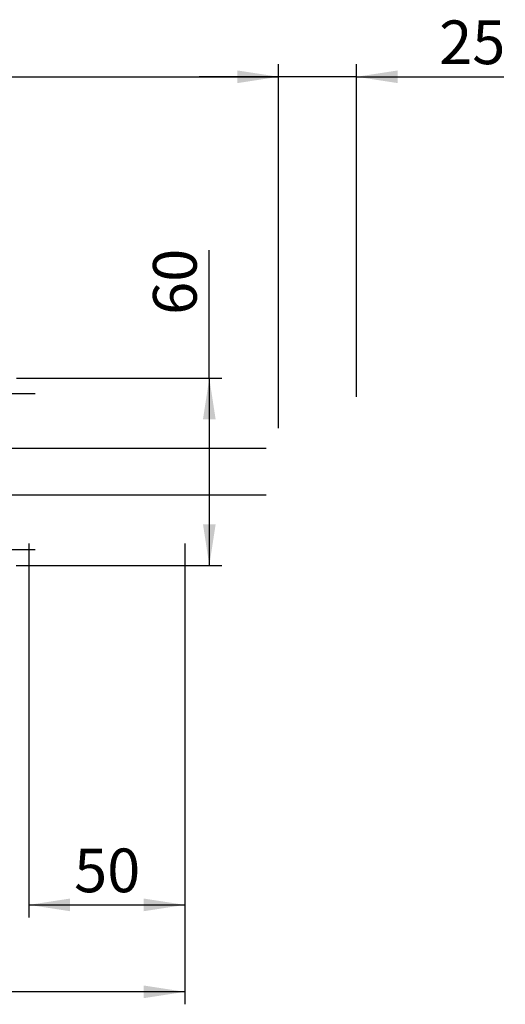
# Model space of a CAD drawing. Units: millimetres. Extents: x -276 to 681, y -10 to 376.
# Drawn here: x -82 to -43, y 29 to 108 of the extents above; entities that cross this region are included whole.
import ezdxf

# ---------------------------------------------------------------- set-up
doc = ezdxf.new("R2010")
doc.units = ezdxf.units.MM
doc.layers.add('FORMAT', color=7, linetype='Continuous')
doc.styles.add('SLDTEXTSTYLE0', font='TXT', dxfattribs={"width": 0.75})
doc.dimstyles.new('SLDDIMSTYLE2', dxfattribs={"dimtxt": 3.5, "dimasz": 3.302, "dimexe": 0, "dimexo": 0.0625, "dimgap": 0.875, "dimtad": 1, "dimdec": 1, "dimlfac": 4, "dimrnd": 1e-09, "dimzin": 12, "dimdsep": 46, "dimtxsty": 'SLDTEXTSTYLE0', "dimsah": 1, "dimcen": 0.09, "dimadec": 0, "dimazin": 3, "dimtfac": 1, "dimtdec": 1, "dimtofl": 0, "dimtmove": 0, "dimatfit": 3, "dimfxl": 0, "dimfrac": 2, "dimtolj": 1, "dimtzin": 12, "dimarcsym": 0})
doc.dimstyles.new('SLDDIMSTYLE3', dxfattribs={"dimtxt": 3.5, "dimasz": 3.302, "dimexe": 0, "dimexo": 0.0625, "dimgap": 0.875, "dimtad": 1, "dimdec": 1, "dimlfac": 4, "dimrnd": 1e-09, "dimzin": 12, "dimdsep": 46, "dimtxsty": 'SLDTEXTSTYLE0', "dimsah": 1, "dimcen": 0.09, "dimadec": 0, "dimazin": 3, "dimtfac": 1, "dimtdec": 1, "dimtmove": 0, "dimatfit": 0, "dimfxl": 0, "dimfrac": 2, "dimtolj": 1, "dimtzin": 12, "dimarcsym": 0})

# ---------------------------------------------------------------- blocks, each defined once
blk = doc.blocks.new('_D_5')
at = {"layer": 'FORMAT', "color": 7}
for p, q in [((-276.037, 74.852), (-276.037, 103.997)), ((-61.037, 74.852), (-61.037, 103.997)), ((-276.037, 102.997), (-61.037, 102.997))]:
    blk.add_line(p, q, dxfattribs=at)
for points in [[(-276.037, 102.997), (-272.735, 102.489), (-272.735, 103.505)], [(-61.037, 102.997), (-64.339, 103.505), (-64.339, 102.489)]]:
    blk.add_solid(points, dxfattribs=at)
at = {"layer": 'FORMAT', "color": 7, "insert": (-168.175, 107.509), "char_height": 3.5, "attachment_point": 1, "style": 'SLDTEXTSTYLE0'}
blk.add_mtext('860', dxfattribs=at)
blk = doc.blocks.new('_D_6')
at = {"layer": 'FORMAT', "color": 7}
for p, q in [((-61.037, 74.852), (-61.037, 103.997)), ((-54.787, 77.352), (-54.787, 103.997)), ((-61.037, 102.997), (-67.387, 102.997)), ((-54.787, 102.997), (-61.037, 102.997)), ((-54.787, 102.997), (-43, 102.997))]:
    blk.add_line(p, q, dxfattribs=at)
for points in [[(-61.037, 102.997), (-64.339, 103.505), (-64.339, 102.489)], [(-54.787, 102.997), (-51.485, 102.489), (-51.485, 103.505)]]:
    blk.add_solid(points, dxfattribs=at)
at = {"layer": 'FORMAT', "color": 7, "insert": (-48.172, 107.509), "char_height": 3.5, "attachment_point": 1, "style": 'SLDTEXTSTYLE0'}
blk.add_mtext('25', dxfattribs=at)
blk = doc.blocks.new('_D_7')
at = {"layer": 'FORMAT', "color": 7}
for p, q in [((-66.584, 78.852), (-66.584, 89.096)), ((-82.025, 78.852), (-65.584, 78.852)), ((-66.584, 78.852), (-66.584, 63.852)), ((-82.061, 63.852), (-65.584, 63.852))]:
    blk.add_line(p, q, dxfattribs=at)
for points in [[(-66.584, 78.852), (-67.092, 75.55), (-66.076, 75.55)], [(-66.584, 63.852), (-66.076, 67.154), (-67.092, 67.154)]]:
    blk.add_solid(points, dxfattribs=at)
at = {"layer": 'FORMAT', "color": 7, "insert": (-71.095, 83.923), "char_height": 3.5, "attachment_point": 1, "rotation": 90, "style": 'SLDTEXTSTYLE0'}
blk.add_mtext('60', dxfattribs=at)
blk = doc.blocks.new('_D_8')
at = {"layer": 'FORMAT', "color": 7}
for p, q in [((-88.086, 73.227), (-88.086, 89.096)), ((-62.037, 73.227), (-89.086, 73.227)), ((-88.086, 73.227), (-88.086, 69.477)), ((-62.037, 69.477), (-89.086, 69.477)), ((-88.086, 69.477), (-88.086, 63.127))]:
    blk.add_line(p, q, dxfattribs=at)
for points in [[(-88.086, 73.227), (-87.578, 76.529), (-88.594, 76.529)], [(-88.086, 69.477), (-88.594, 66.175), (-87.578, 66.175)]]:
    blk.add_solid(points, dxfattribs=at)
at = {"layer": 'FORMAT', "color": 7, "insert": (-92.598, 83.923), "char_height": 3.5, "attachment_point": 1, "rotation": 90, "style": 'SLDTEXTSTYLE0'}
blk.add_mtext('15', dxfattribs=at)
blk = doc.blocks.new('_D_9')
at = {"layer": 'FORMAT', "color": 7}
for p, q in [((-268.537, 65.602), (-268.537, 28.689)), ((-68.537, 65.602), (-68.537, 28.689)), ((-68.537, 29.689), (-268.537, 29.689))]:
    blk.add_line(p, q, dxfattribs=at)
for points in [[(-268.537, 29.689), (-265.235, 29.181), (-265.235, 30.197)], [(-68.537, 29.689), (-71.839, 30.197), (-71.839, 29.181)]]:
    blk.add_solid(points, dxfattribs=at)
at = {"layer": 'FORMAT', "color": 7, "insert": (-175.429, 34.201), "char_height": 3.5, "attachment_point": 1, "style": 'SLDTEXTSTYLE0'}
blk.add_mtext('800', dxfattribs=at)
blk = doc.blocks.new('_D_10')
at = {"layer": 'FORMAT', "color": 7}
for p, q in [((-81.037, 65.602), (-81.037, 35.655)), ((-68.537, 65.602), (-68.537, 35.655)), ((-81.037, 36.655), (-68.537, 36.655))]:
    blk.add_line(p, q, dxfattribs=at)
for points in [[(-81.037, 36.655), (-77.735, 36.147), (-77.735, 37.163)], [(-68.537, 36.655), (-71.839, 37.163), (-71.839, 36.147)]]:
    blk.add_solid(points, dxfattribs=at)
at = {"layer": 'FORMAT', "color": 7, "insert": (-77.415, 41.167), "char_height": 3.5, "attachment_point": 1, "style": 'SLDTEXTSTYLE0'}
blk.add_mtext('50', dxfattribs=at)
blk = doc.blocks.new('_D_11')
at = {"layer": 'FORMAT', "color": 7}
for p, q in [((-80.537, 77.602), (-92.551, 77.602)), ((-91.551, 77.602), (-91.551, 65.102)), ((-80.537, 65.102), (-92.551, 65.102))]:
    blk.add_line(p, q, dxfattribs=at)
for points in [[(-91.551, 77.602), (-92.059, 74.3), (-91.043, 74.3)], [(-91.551, 65.102), (-91.043, 68.404), (-92.059, 68.404)]]:
    blk.add_solid(points, dxfattribs=at)
at = {"layer": 'FORMAT', "color": 7, "insert": (-96.063, 68.626), "char_height": 3.5, "attachment_point": 1, "rotation": 90, "style": 'SLDTEXTSTYLE0'}
blk.add_mtext('50', dxfattribs=at)

msp = doc.modelspace()

# ---------------------------------------------------------------- dimensions: what is measured, and where the dimension line sits
at = {"layer": 'FORMAT', "color": 7}
for base, p1, p2, dimstyle, picture, middle in [((-61.0375, 102.9974), (-276.0375, 73.8521), (-61.0375, 73.8521), 'SLDDIMSTYLE2', '_D_5', (-164.2954, 102.9974)), ((-61.0375, 102.9974), (-54.7875, 76.3521), (-61.0375, 73.8521), 'SLDDIMSTYLE3', '_D_6', (-45.5861, 102.9974)), ((-268.5375, 29.689), (-68.5375, 66.6021), (-268.5375, 66.6021), 'SLDDIMSTYLE2', '_D_9', (-171.55, 29.689)), ((-68.5375, 36.6554), (-81.0375, 66.6021), (-68.5375, 66.6021), 'SLDDIMSTYLE2', '_D_10', (-74.8286, 36.6554))]:
    dim = msp.add_linear_dim(base=base, p1=p1, p2=p2, dimstyle=dimstyle, dxfattribs=at)
    dim.commit()
    dim.dimension.update_dxf_attribs({"geometry": picture, "text_midpoint": middle, "dimtype": 160})
for base, p1, p2, dimstyle, picture, middle in [((-88.0861, 69.4771), (-61.0375, 73.2271), (-61.0375, 69.4771), 'SLDDIMSTYLE3', '_D_8', (-88.0861, 86.5095)), ((-66.5835, 63.8521), (-83.0245, 78.8521), (-83.0605, 63.8521), 'SLDDIMSTYLE2', '_D_7', (-66.5835, 86.5095)), ((-91.551, 65.1021), (-79.5375, 77.6021), (-79.5375, 65.1021), 'SLDDIMSTYLE2', '_D_11', (-91.551, 71.2118))]:
    dim = msp.add_linear_dim(base=base, p1=p1, p2=p2, angle=90, dimstyle=dimstyle, dxfattribs=at)
    dim.commit()
    dim.dimension.update_dxf_attribs({"geometry": picture, "text_midpoint": middle, "dimtype": 160})

doc.saveas('drawing.dxf')
